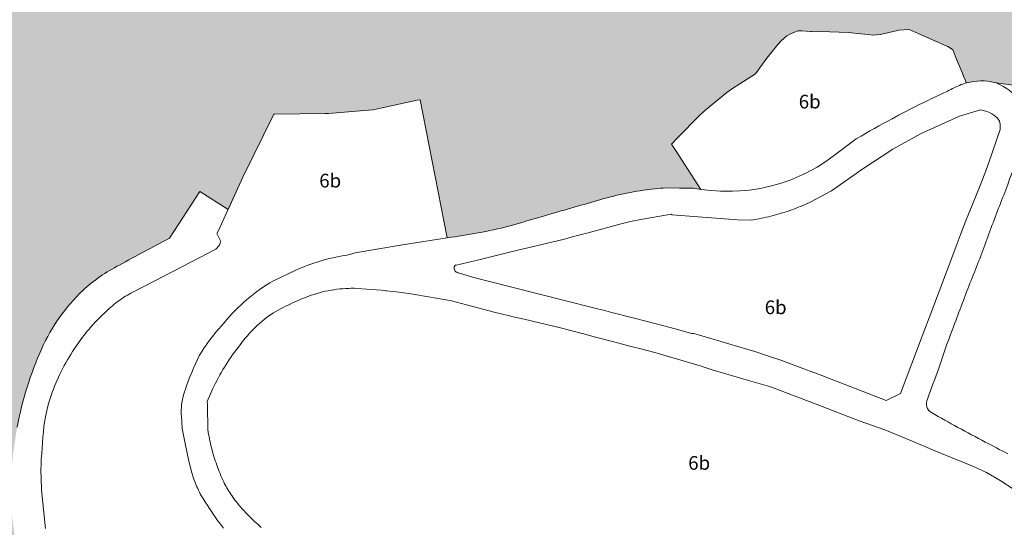
# Model space of a CAD drawing. Units: metres. Extents: x 390552 to 400821, y 4588040 to 4604167.
# Drawn here: x 398378 to 398666, y 4591706 to 4591855 of the extents above; entities that cross this region are included whole.
import ezdxf
from ezdxf.enums import TextEntityAlignment as Align

# ---------------------------------------------------------------- set-up
doc = ezdxf.new("R2010")
doc.units = ezdxf.units.M
doc.header["$LTSCALE"] = 4
doc.layers.add('QUALIFICACIÓ', color=5, linetype='Continuous', lineweight=0)
doc.layers.add('SISTEMA_LLIURES', color=85, linetype='Continuous', lineweight=0)
doc.layers.add('TEXT_CLAUS', color=6, linetype='Continuous')
doc.styles.add('ROMANS', font='romans.shx')

# ---------------------------------------------------------------- blocks, each defined once
blk = doc.blocks.new('6b')
at = {"linetype": 'Continuous', "style": 'ROMANS'}
blk.add_text('6b', height=4, dxfattribs=at).set_placement((3.214156935689971, 2.248810200137086), align=Align.MIDDLE)

msp = doc.modelspace()

# ---------------------------------------------------------------- hatches: boundary and pattern name
at = {"layer": 'SISTEMA_LLIURES'}
h = msp.add_hatch(color=256, dxfattribs=at)
edge = h.paths.add_edge_path()
edge.add_line((398331.0235275945, 4591805.842227322), (398325.6674566476, 4591792.031788939))
edge.add_line((398325.6674566476, 4591792.031788939), (398322.4106538997, 4591783.699789834))
edge.add_line((398322.4106538997, 4591783.699789834), (398320.8099689392, 4591777.445826487))
edge.add_line((398320.8099689392, 4591777.445826487), (398315.1677135478, 4591755.401227282))
edge.add_line((398315.1677135478, 4591755.401227282), (398313.2447227163, 4591733.914152678))
edge.add_line((398313.2447227163, 4591733.914152678), (398311.8630608798, 4591710.234431856))
edge.add_line((398311.8630608798, 4591710.234431856), (398306.5332010803, 4591698.694554417))
edge.add_line((398306.5332010803, 4591698.694554417), (398298.5384548505, 4591691.149318677))
edge.add_line((398298.5384548505, 4591691.149318677), (398297.2059086113, 4591683.604032387))
edge.add_line((398297.2059086113, 4591683.604032387), (398286.3388006877, 4591669.337765724))
edge.add_arc((398399.5925827707, 4591557.751314964), 158.9904247097439, 124.22267791991999, 135.4248763469205, ccw=False)
edge.add_arc((398361.8334172174, 4591611.532320632), 93.29009895223405, 109.94885845906799, 123.6241871294117, ccw=False)
edge.add_arc((398360.3926799861, 4591628.855456585), 76.65036500912268, 96.84672758584651, 113.35648480286491, ccw=False)
edge.add_arc((398358.4328394143, 4591654.785474092), 50.68456729345389, 91.71899524821248, 98.14158564755252, ccw=False)
edge.add_line((398356.9124227129, 4591705.447231807), (398358.1953045232, 4591705.444865777))
edge.add_line((398358.1953045232, 4591705.444865777), (398358.8411106247, 4591705.445902499))
edge.add_line((398358.8411106247, 4591705.445902499), (398359.4853004526, 4591705.439663515))
edge.add_line((398359.4853004526, 4591705.439663515), (398360.1326974487, 4591705.42503996))
edge.add_line((398360.1326974487, 4591705.42503996), (398360.7769206534, 4591705.401136462))
edge.add_line((398360.7769206534, 4591705.401136462), (398361.420127824, 4591705.370997471))
edge.add_line((398361.420127824, 4591705.370997471), (398362.0665584462, 4591705.3313086))
edge.add_line((398362.0665584462, 4591705.3313086), (398362.7088689099, 4591705.283494183))
edge.add_line((398362.7088689099, 4591705.283494183), (398363.3500294042, 4591705.228413907))
edge.add_line((398363.3500294042, 4591705.228413907), (398363.9929426709, 4591705.164847054))
edge.add_line((398363.9929426709, 4591705.164847054), (398364.6337911867, 4591705.092942053))
edge.add_line((398364.6337911867, 4591705.092942053), (398365.2744260575, 4591705.012727547))
edge.add_line((398365.2744260575, 4591705.012727547), (398365.9128482083, 4591704.924341694))
edge.add_line((398365.9128482083, 4591704.924341694), (398366.5492403815, 4591704.828669958))
edge.add_line((398366.5492403815, 4591704.828669958), (398367.1862011512, 4591704.724416097))
edge.add_line((398367.1862011512, 4591704.724416097), (398367.81953053, 4591704.612096571))
edge.add_line((398367.81953053, 4591704.612096571), (398368.4530737192, 4591704.492260232))
edge.add_line((398368.4530737192, 4591704.492260232), (398369.0861781318, 4591704.362922531))
edge.add_line((398369.0861781318, 4591704.362922531), (398369.713115615, 4591704.226942698))
edge.add_line((398369.713115615, 4591704.226942698), (398370.3402251173, 4591704.083420094))
edge.add_line((398370.3402251173, 4591704.083420094), (398370.967135639, 4591703.931120654))
edge.add_line((398370.967135639, 4591703.931120654), (398371.590856641, 4591703.770759959))
edge.add_line((398371.590856641, 4591703.770759959), (398372.2110880146, 4591703.603209185))
edge.add_line((398372.2110880146, 4591703.603209185), (398372.8317622401, 4591703.426911754))
edge.add_line((398372.8317622401, 4591703.426911754), (398373.4487138232, 4591703.242446468))
edge.add_line((398373.4487138232, 4591703.242446468), (398374.0606712915, 4591703.051269597))
edge.add_line((398374.0606712915, 4591703.051269597), (398374.6715426702, 4591702.852497124))
edge.add_line((398374.6715426702, 4591702.852497124), (398375.2826505674, 4591702.644610802))
edge.add_line((398375.2826505674, 4591702.644610802), (398375.391978385, 4591702.605671193))
edge.add_line((398375.391978385, 4591702.605671193), (398375.436321618, 4591702.592487705))
edge.add_line((398375.436321618, 4591702.592487705), (398375.4907737293, 4591702.579505307))
edge.add_line((398375.4907737293, 4591702.579505307), (398375.538736652, 4591702.570293508))
edge.add_line((398375.538736652, 4591702.570293508), (398375.5886063981, 4591702.563816532))
edge.add_line((398375.5886063981, 4591702.563816532), (398375.6450346503, 4591702.559021544))
edge.add_line((398375.6450346503, 4591702.559021544), (398375.6958235291, 4591702.557382806))
edge.add_line((398375.6958235291, 4591702.557382806), (398375.7462657747, 4591702.558365066))
edge.add_line((398375.7462657747, 4591702.558365066), (398375.7964344934, 4591702.561948163))
edge.add_line((398375.7964344934, 4591702.561948163), (398375.8457170811, 4591702.568067843))
edge.add_line((398375.8457170811, 4591702.568067843), (398375.8936403851, 4591702.57658016))
edge.add_line((398375.8936403851, 4591702.57658016), (398375.9394555435, 4591702.587269996))
edge.add_line((398375.9394555435, 4591702.587269996), (398375.9907192732, 4591702.602163767))
edge.add_line((398375.9907192732, 4591702.602163767), (398376.0396662866, 4591702.618926028))
edge.add_line((398376.0396662866, 4591702.618926028), (398376.0830546828, 4591702.636523736))
edge.add_line((398376.0830546828, 4591702.636523736), (398376.1327595255, 4591702.659766548))
edge.add_line((398376.1327595255, 4591702.659766548), (398376.1795468564, 4591702.684355056))
edge.add_line((398376.1795468564, 4591702.684355056), (398376.2190906918, 4591702.708021035))
edge.add_line((398376.2190906918, 4591702.708021035), (398376.2616647005, 4591702.736624978))
edge.add_line((398376.2616647005, 4591702.736624978), (398376.299390726, 4591702.764842371))
edge.add_line((398376.299390726, 4591702.764842371), (398376.3391357642, 4591702.798187272))
edge.add_line((398376.3391357642, 4591702.798187272), (398376.3787129674, 4591702.834639405))
edge.add_line((398376.3787129674, 4591702.834639405), (398376.4123406302, 4591702.869209373))
edge.add_line((398376.4123406302, 4591702.869209373), (398376.4477137005, 4591702.909436956))
edge.add_line((398376.4477137005, 4591702.909436956), (398376.44844243, 4591702.910355445))
edge.add_line((398376.44844243, 4591702.910355445), (398376.4074592119, 4591703.153739667))
edge.add_line((398376.4074592119, 4591703.153739667), (398376.2658981474, 4591704.038793984))
edge.add_line((398376.2658981474, 4591704.038793984), (398376.1314697728, 4591704.92484451))
edge.add_line((398376.1314697728, 4591704.92484451), (398376.004174164, 4591705.812906649))
edge.add_line((398376.004174164, 4591705.812906649), (398375.884161984, 4591706.700844125))
edge.add_line((398375.884161984, 4591706.700844125), (398375.7701308189, 4591707.59176628))
edge.add_line((398375.7701308189, 4591707.59176628), (398375.6641131224, 4591708.483799841))
edge.add_line((398375.6641131224, 4591708.483799841), (398375.5653439481, 4591709.376857379))
edge.add_line((398375.5653439481, 4591709.376857379), (398375.4738329563, 4591710.269664723))
edge.add_line((398375.4738329563, 4591710.269664723), (398375.3883268972, 4591711.164496254))
edge.add_line((398375.3883268972, 4591711.164496254), (398375.31085942, 4591712.060548007))
edge.add_line((398375.31085942, 4591712.060548007), (398375.2406177, 4591712.957489858))
edge.add_line((398375.2406177, 4591712.957489858), (398375.1775044684, 4591713.854405703))
edge.add_line((398375.1775044684, 4591713.854405703), (398375.1215233225, 4591714.753267473))
edge.add_line((398375.1215233225, 4591714.753267473), (398375.0726681784, 4591715.651106295))
edge.add_line((398375.0726681784, 4591715.651106295), (398375.0310808867, 4591716.547915903))
edge.add_line((398375.0310808867, 4591716.547915903), (398375.0096647479, 4591717.063187233))
edge.add_line((398375.0096647479, 4591717.063187233), (398375.0477553735, 4591718.121883024))
edge.add_line((398375.0477553735, 4591718.121883024), (398375.0914875253, 4591719.111279883))
edge.add_line((398375.0914875253, 4591719.111279883), (398375.1433062677, 4591720.099756722))
edge.add_line((398375.1433062677, 4591720.099756722), (398375.2022338693, 4591721.086160308))
edge.add_line((398375.2022338693, 4591721.086160308), (398375.3121564751, 4591722.645877373))
edge.add_arc((398498.7641186599, 4591713.161872991), 123.815723179174, 169.4813618213434, 175.6069698951707, ccw=False)
edge.add_arc((398473.8312114045, 4591718.170027833), 98.38823817611069, 155.642809711911, 169.6982036751437, ccw=False)
edge.add_arc((398434.7640411268, 4591735.933460249), 55.47233662448579, 134.0618699606781, 155.7152265016952, ccw=False)
edge.add_arc((398430.6444295643, 4591737.503914905), 51.51279023603922, 117.45610262018121, 131.9835287208293, ccw=False)
edge.add_arc((400796.3899821736, 4587324.428328796), 5058.702193671207, 117.99871691519249, 118.1871865003391, ccw=False)
edge.add_line((398421.5731828256, 4591791.050436585), (398430.4292410887, 4591804.754812024))
edge.add_line((398430.4292410887, 4591804.754812024), (398438.7098697251, 4591799.502283139))
edge.add_line((398438.7098697251, 4591799.502283139), (398443.0009619766, 4591808.930408772))
edge.add_line((398443.0009619766, 4591808.930408772), (398452.0511160735, 4591827.390368725))
edge.add_line((398452.0511160735, 4591827.390368725), (398452.3911166006, 4591827.390366145))
edge.add_line((398452.3911166006, 4591827.390366145), (398467.0611403309, 4591827.520255038))
edge.add_line((398467.0611403309, 4591827.520255038), (398468.0511423969, 4591827.590247634))
edge.add_line((398468.0511423969, 4591827.590247634), (398478.6411649612, 4591828.400168538))
edge.add_line((398478.6411649612, 4591828.400168538), (398481.1611703857, 4591828.600149727))
edge.add_line((398481.1611703857, 4591828.600149727), (398483.7911789398, 4591829.190130686))
edge.add_line((398483.7911789398, 4591829.190130686), (398494.0212123274, 4591831.500056648))
edge.add_line((398494.0212123274, 4591831.500056648), (398494.9212139503, 4591831.530049866))
edge.add_line((398494.9212139503, 4591831.530049866), (398502.8291769957, 4591791.191841368))
edge.add_arc((398484.9646300082, 4591934.697783927), 144.6136148121894, 277.0960435997582, 284.3469669766556)
edge.add_arc((398421.7485090442, 4592149.345768524), 368.320005202789, 285.6002988241861, 286.973646182812)
edge.add_arc((398918.2305496402, 4590461.747674799), 1390.817776382738, 105.5723052509783, 106.23998280078129, ccw=False)
edge.add_arc((398575.7046240933, 4591704.851267703), 101.4627818975487, 98.78880496170251, 107.69819229166961, ccw=False)
edge.add_arc((398569.301150169, 4591746.041974116), 59.77733196780887, 92.38638276706422, 98.75559824614709, ccw=False)
edge.add_line((398566.8121299357, 4591805.767464449), (398570.7696357395, 4591805.723434353))
edge.add_line((398570.7696357395, 4591805.723434353), (398574.7271415413, 4591805.679404257))
edge.add_line((398574.7271415413, 4591805.679404257), (398576.9760701798, 4591805.349645909))
edge.add_line((398576.9760701798, 4591805.349645909), (398569.591217952, 4591816.799460466))
edge.add_line((398569.591217952, 4591816.799460466), (398568.4212299475, 4591818.619472166))
edge.add_line((398568.4212299475, 4591818.619472166), (398570.3012472785, 4591820.519460848))
edge.add_line((398570.3012472785, 4591820.519460848), (398576.7313067181, 4591827.039422167))
edge.add_line((398576.7313067181, 4591827.039422167), (398577.8513171043, 4591828.179415436))
edge.add_line((398577.8513171043, 4591828.179415436), (398578.0213186577, 4591828.349414411))
edge.add_line((398578.0213186577, 4591828.349414411), (398584.5913695129, 4591833.709372871))
edge.add_line((398584.5913695129, 4591833.709372871), (398585.9313790262, 4591834.689364223))
edge.add_line((398585.9313790262, 4591834.689364223), (398587.2813877203, 4591835.559355329))
edge.add_line((398587.2813877203, 4591835.559355329), (398592.9514239779, 4591839.179317919))
edge.add_line((398592.9514239779, 4591839.179317919), (398596.2714638001, 4591843.749299814))
edge.add_line((398596.2714638001, 4591843.749299814), (398596.701468564, 4591844.289297389))
edge.add_line((398596.701468564, 4591844.289297389), (398599.5114994011, 4591847.779281478))
edge.add_line((398599.5114994011, 4591847.779281478), (398600.5015087512, 4591848.809275564))
edge.add_line((398600.5015087512, 4591848.809275564), (398602.1615223267, 4591850.259265215))
edge.add_line((398602.1615223267, 4591850.259265215), (398603.2415286296, 4591850.869257968))
edge.add_line((398603.2415286296, 4591850.869257968), (398604.3615343115, 4591851.389250276))
edge.add_line((398604.3615343115, 4591851.389250276), (398605.4815385517, 4591851.719242289))
edge.add_line((398605.4815385517, 4591851.719242289), (398606.5115404521, 4591851.759234536))
edge.add_line((398606.5115404521, 4591851.759234536), (398607.8115420883, 4591851.709224594))
edge.add_line((398607.8115420883, 4591851.709224594), (398609.1115428139, 4591851.539214467))
edge.add_line((398609.1115428139, 4591851.539214467), (398609.3215431393, 4591851.539212873))
edge.add_line((398609.3215431393, 4591851.539212873), (398614.7315510717, 4591851.479171732))
edge.add_line((398614.7315510717, 4591851.479171732), (398620.1915582469, 4591851.309130041))
edge.add_line((398620.1915582469, 4591851.309130041), (398623.7515605794, 4591850.889102378))
edge.add_line((398623.7515605794, 4591850.889102378), (398625.9715623519, 4591850.669085192))
edge.add_line((398625.9715623519, 4591850.669085192), (398627.1815627862, 4591850.479075717))
edge.add_line((398627.1815627862, 4591850.479075717), (398629.5715683886, 4591850.729057971))
edge.add_line((398629.5715683886, 4591850.729057971), (398634.8815860295, 4591851.969019603))
edge.add_line((398634.8815860295, 4591851.969019603), (398637.9015924568, 4591852.198997045))
edge.add_line((398637.9015924568, 4591852.198997045), (398640.5715874154, 4591850.98897491))
edge.add_line((398640.5715874154, 4591850.98897491), (398642.9515831383, 4591849.938955225))
edge.add_line((398642.9515831383, 4591849.938955225), (398648.0515740492, 4591847.698913055))
edge.add_line((398648.0515740492, 4591847.698913055), (398649.2015719624, 4591847.188903539))
edge.add_line((398649.2015719624, 4591847.188903539), (398650.5915671369, 4591846.268891566))
edge.add_line((398650.5915671369, 4591846.268891566), (398650.6715668815, 4591846.218890881))
edge.add_line((398650.6715668815, 4591846.218890881), (398651.7915477522, 4591843.468878119))
edge.add_line((398651.7915477522, 4591843.468878119), (398652.5515348936, 4591841.618869484))
edge.add_line((398652.5515348936, 4591841.618869484), (398653.4015204293, 4591839.53885981))
edge.add_line((398653.4015204293, 4591839.53885981), (398653.8215134171, 4591838.528855058))
edge.add_line((398653.8215134171, 4591838.528855058), (398654.2715056167, 4591837.408849907))
edge.add_line((398654.2715056167, 4591837.408849907), (398654.6490960233, 4591836.505897078))
edge.add_line((398654.6490960233, 4591836.505897078), (398654.8199537554, 4591836.551992387))
edge.add_arc((398659.0948833079, 4591820.333916307), 16.77203071746639, 76.93884567648252, 104.7667374187152, ccw=False)
edge.add_arc((398658.6293710669, 4591823.601417655), 13.74603415193448, 69.880980870943, 71.96458165279847, ccw=False)
edge.add_line((398663.3576137422, 4591836.508670504), (398669.7300159634, 4591835.613729832))
edge.add_line((398669.7300159634, 4591835.613729832), (398671.8985170378, 4591835.312212911))
edge.add_line((398671.8985170378, 4591835.312212911), (398679.484968862, 4591834.190976595))
edge.add_line((398679.484968862, 4591834.190976595), (398684.5575198932, 4591833.101613433))
edge.add_line((398684.5575198932, 4591833.101613433), (398687.6648787964, 4591832.773671332))
edge.add_line((398687.6648787964, 4591832.773671332), (398692.4249441611, 4591832.403420902))
edge.add_line((398692.4249441611, 4591832.403420902), (398699.3868712877, 4591832.281511497))
edge.add_line((398699.3868712877, 4591832.281511497), (398701.4275390507, 4591832.179484002))
edge.add_line((398701.4275390507, 4591832.179484002), (398706.9712385341, 4591832.141401147))
edge.add_line((398706.9712385341, 4591832.141401147), (398707.9254118379, 4591832.042644473))
edge.add_line((398707.9254118379, 4591832.042644473), (398720.1455782758, 4591833.524344064))
edge.add_line((398720.1455782758, 4591833.524344064), (398720.0665804372, 4591833.825345131))
edge.add_line((398720.0665804372, 4591833.825345131), (398722.1665873957, 4591834.313329952))
edge.add_line((398722.1665873957, 4591834.313329952), (398724.5566021865, 4591835.774314084))
edge.add_line((398724.5566021865, 4591835.774314084), (398726.4946174753, 4591837.393301889))
edge.add_line((398726.4946174753, 4591837.393301889), (398729.4160343398, 4591842.710138766))
edge.add_line((398729.4160343398, 4591842.710138766), (398729.3796481257, 4591842.835240577))
edge.add_line((398729.3796481257, 4591842.835240577), (398727.1127188645, 4591850.629317694))
edge.add_line((398727.1127188645, 4591850.629317694), (398722.6209796737, 4591866.046790889))
edge.add_line((398722.6209796737, 4591866.046790889), (398724.5063029731, 4591866.400051774))
edge.add_line((398724.5063029731, 4591866.400051774), (398729.9264708797, 4591868.401746437))
edge.add_line((398729.9264708797, 4591868.401746437), (398734.4040380361, 4591869.814695506))
edge.add_line((398734.4040380361, 4591869.814695506), (398736.289364906, 4591870.638911501))
edge.add_line((398736.289364906, 4591870.638911501), (398737.5854552703, 4591871.227654411))
edge.add_line((398737.5854552703, 4591871.227654411), (398745.9514215696, 4591874.406832212))
edge.add_line((398745.9514215696, 4591874.406832212), (398743.6529786568, 4591881.489240067))
edge.add_line((398743.6529786568, 4591881.489240067), (398745.4229998174, 4591883.919230378))
edge.add_line((398745.4229998174, 4591883.919230378), (398748.9030415781, 4591888.709211427))
edge.add_line((398748.9030415781, 4591888.709211427), (398751.2173575888, 4591892.265114652))
edge.add_line((398751.2173575888, 4591892.265114652), (398752.2748220124, 4591894.645473959))
edge.add_line((398752.2748220124, 4591894.645473959), (398752.3830938645, 4591894.889194603))
edge.add_line((398752.3830938645, 4591894.889194603), (398749.6531878148, 4591907.829235379))
edge.add_line((398749.6531878148, 4591907.829235379), (398744.793355021, 4591930.85930796))
edge.add_line((398744.793355021, 4591930.85930796), (398753.6657103497, 4591934.083556435))
edge.add_line((398753.6657103497, 4591934.083556435), (398753.6667019093, 4591934.083916877))
edge.add_arc((398476.2248609674, 4591829.462569266), 296.5123968426386, 20.66110305212654, 27.44639166976288)
edge.add_line((398739.3625566438, 4591966.130614527), (398727.71291556, 4591976.912693077))
edge.add_line((398727.71291556, 4591976.912693077), (398724.1066229281, 4591955.267665744))
edge.add_line((398724.1066229281, 4591955.267665744), (398719.9577504118, 4591937.282883273))
edge.add_line((398719.9577504118, 4591937.282883273), (398714.3260438998, 4591914.157694723))
edge.add_line((398714.3260438998, 4591914.157694723), (398709.9602043592, 4591901.492245819))
edge.add_line((398709.9602043592, 4591901.492245819), (398701.4725279253, 4591889.227722836))
edge.add_line((398701.4725279253, 4591889.227722836), (398683.5541574931, 4591875.548113942))
edge.add_line((398683.5541574931, 4591875.548113942), (398656.6767181134, 4591874.13316041))
edge.add_line((398656.6767181134, 4591874.13316041), (398638.7584622139, 4591875.54845383))
edge.add_line((398638.7584622139, 4591875.54845383), (398609.1772877238, 4591875.684169441))
edge.add_line((398609.1772877238, 4591875.684169441), (398586.4182690706, 4591877.435713751))
edge.add_line((398586.4182690706, 4591877.435713751), (398562.3701328019, 4591884.039895236))
edge.add_line((398562.3701328019, 4591884.039895236), (398538.3219535445, 4591888.75721393))
edge.add_line((398538.3219535445, 4591888.75721393), (398520.403726277, 4591893.946232928))
edge.add_line((398520.403726277, 4591893.946232928), (398500.1278639999, 4591902.908953903))
edge.add_line((398500.1278639999, 4591902.908953903), (398490.4426077777, 4591913.520884976))
edge.add_line((398490.4426077777, 4591913.520884976), (398484.6431191101, 4591935.126344744))
edge.add_arc((398494.3226428075, 4591963.638237434), 30.11015117429793, 185.0411156582525, 251.2481255043831, ccw=False)
edge.add_arc((398643.6420078796, 4591979.326229322), 180.247875651727, 172.9534500663975, 185.8378967682134, ccw=False)
edge.add_arc((398857.0512505618, 4591902.126892253), 404.671030276771, 164.9141037281063, 165.793781425591, ccw=False)
edge.add_arc((398506.9945133535, 4591989.013195275), 44.65174331515514, 137.9019853128216, 155.6136446500821, ccw=False)
edge.add_arc((398547.6809262029, 4591942.194853624), 106.4899116483314, 116.37254909935771, 133.8833250226348, ccw=False)
edge.add_line((398500.3774701105, 4592037.601794276), (398502.1546994, 4592038.46677523))
edge.add_arc((398511.0610139818, 4592013.622341411), 26.3925809881305, 96.4649751965269, 109.7219087779975, ccw=False)
edge.add_line((398508.0893195773, 4592039.847088571), (398519.9598510291, 4592042.173186471))
edge.add_line((398519.9598510291, 4592042.173186471), (398524.2368677515, 4592043.503156082))
edge.add_line((398524.2368677515, 4592043.503156082), (398528.4048867632, 4592045.15712702))
edge.add_line((398528.4048867632, 4592045.15712702), (398532.0369127439, 4592047.83910362))
edge.add_line((398532.0369127439, 4592047.83910362), (398532.0369330557, 4592050.516107771))
edge.add_line((398532.0369330557, 4592050.516107771), (398531.6019578831, 4592053.877116282))
edge.add_line((398531.6019578831, 4592053.877116282), (398529.521988271, 4592058.307138932))
edge.add_line((398529.521988271, 4592058.307138932), (398525.8230060576, 4592061.407171804))
edge.add_line((398525.8230060576, 4592061.407171804), (398520.2150114229, 4592063.260217229))
edge.add_line((398520.2150114229, 4592063.260217229), (398510.9870041497, 4592064.187288684))
edge.add_line((398510.9870041497, 4592064.187288684), (398506.4539921521, 4592063.532322062))
edge.add_line((398506.4539921521, 4592063.532322062), (398502.0049813393, 4592063.016355019))
edge.add_line((398502.0049813393, 4592063.016355019), (398495.4315213201, 4592065.025815461))
edge.add_line((398495.4315213201, 4592065.025815461), (398479.2961605957, 4592058.684640259))
edge.add_line((398479.2961605957, 4592058.684640259), (398462.9493104597, 4592049.145479416))
edge.add_line((398462.9493104597, 4592049.145479416), (398450.3706603732, 4592035.237597231))
edge.add_line((398450.3706603732, 4592035.237597231), (398444.7093663284, 4592029.536031478))
edge.add_line((398444.7093663284, 4592029.536031478), (398437.7478240632, 4592022.57192774))
edge.add_line((398437.7478240632, 4592022.57192774), (398430.2453758769, 4592009.43781021))
edge.add_line((398430.2453758769, 4592009.43781021), (398429.5743266154, 4592008.2630417))
edge.add_line((398429.5743266154, 4592008.2630417), (398429.1878148917, 4592007.192312472))
edge.add_line((398429.1878148917, 4592007.192312472), (398427.1695570838, 4592001.601259235))
edge.add_line((398427.1695570838, 4592001.601259235), (398422.7266703816, 4591989.293408382))
edge.add_line((398422.7266703816, 4591989.293408382), (398420.719662175, 4591983.73351921))
edge.add_line((398420.719662175, 4591983.73351921), (398418.1981941816, 4591974.484866991))
edge.add_line((398418.1981941816, 4591974.484866991), (398415.358095421, 4591964.917584949))
edge.add_line((398415.358095421, 4591964.917584949), (398412.4681865178, 4591956.098045199))
edge.add_line((398412.4681865178, 4591956.098045199), (398408.5198331914, 4591937.61287892))
edge.add_line((398408.5198331914, 4591937.61287892), (398401.678608455, 4591906.50045343))
edge.add_line((398401.678608455, 4591906.50045343), (398392.7628599735, 4591888.662433852))
edge.add_line((398392.7628599735, 4591888.662433852), (398381.7273496529, 4591872.544972315))
edge.add_line((398381.7273496529, 4591872.544972315), (398365.6104781819, 4591857.851349267))
edge.add_line((398365.6104781819, 4591857.851349267), (398347.1454424109, 4591835.374641444))
edge.add_line((398347.1454424109, 4591835.374641444), (398340.1094614029, 4591822.953625726))
edge.add_line((398340.1094614029, 4591822.953625726), (398336.4088929706, 4591816.00685274))
edge.add_line((398336.4088929706, 4591816.00685274), (398331.0235275945, 4591805.842227322))

# ---------------------------------------------------------------- linework, layer by layer
at = {"layer": 'QUALIFICACIÓ', "linetype": 'Continuous'}
for points in [[(398377.0290475436, 4591735.765097689, -0.06140522967675394), (398384.2003070394, 4591758.747686638, -0.0947627284749848), (398396.1866515032, 4591775.795285852, -0.06347288888445664), (398406.8934844953, 4591783.214528183, -0.0008223538855454792), (398421.5731828256, 4591791.050436585), (398430.4292410887, 4591804.754812024), (398438.7098697251, 4591799.502283139), (398443.0009619766, 4591808.930408772), (398452.0511160735, 4591827.390368725), (398452.3911166006, 4591827.390366145), (398467.0611403309, 4591827.520255038), (398468.0511423969, 4591827.590247634), (398478.6411649612, 4591828.400168538), (398481.1611703857, 4591828.600149727), (398483.7911789398, 4591829.190130686), (398494.0212123274, 4591831.500056648), (398494.9212139503, 4591831.530049866), (398502.8291769957, 4591791.191841368, 0.0316486821907609), (398520.7989089682, 4591794.594243499, 0.005992430021676438), (398529.2728352028, 4591797.070101586, -0.002913301138428955), (398544.8596336161, 4591801.511925019, -0.03889413043796476), (398560.2018473199, 4591805.12269944, -0.02779810208580754), (398566.8121299357, 4591805.767464449), (398570.7696357395, 4591805.723434353), (398574.7271415413, 4591805.679404257), (398576.9760701798, 4591805.349645909), (398569.591217952, 4591816.799460466), (398568.4212299475, 4591818.619472166), (398570.3012472785, 4591820.519460848), (398576.7313067181, 4591827.039422167), (398577.8513171043, 4591828.179415436), (398578.0213186577, 4591828.349414411), (398584.5913695129, 4591833.709372871), (398585.9313790262, 4591834.689364223), (398587.2813877203, 4591835.559355329), (398592.9514239779, 4591839.179317919), (398596.2714638001, 4591843.749299814), (398596.701468564, 4591844.289297389), (398599.5114994011, 4591847.779281478), (398600.5015087512, 4591848.809275564), (398602.1615223267, 4591850.259265215), (398603.2415286296, 4591850.869257968), (398604.3615343115, 4591851.389250276), (398605.4815385517, 4591851.719242289), (398606.5115404521, 4591851.759234536), (398607.8115420883, 4591851.709224594), (398609.1115428139, 4591851.539214467), (398609.3215431393, 4591851.539212873), (398614.7315510717, 4591851.479171732), (398620.1915582469, 4591851.309130041), (398623.7515605794, 4591850.889102378), (398625.9715623519, 4591850.669085192), (398627.1815627862, 4591850.479075717), (398629.5715683886, 4591850.729057971), (398634.8815860295, 4591851.969019603), (398637.9015924568, 4591852.198997045), (398640.5715874154, 4591850.98897491), (398642.9515831383, 4591849.938955225), (398648.0515740492, 4591847.698913055), (398649.2015719624, 4591847.188903539), (398650.5915671369, 4591846.268891566), (398650.6715668815, 4591846.218890881), (398651.7915477522, 4591843.468878119), (398652.5515348936, 4591841.618869484), (398653.4015204293, 4591839.53885981), (398653.8215134171, 4591838.528855058), (398654.2715056167, 4591837.408849907), (398654.6490960233, 4591836.505897078), (398654.8199537554, 4591836.551992387, -0.1220223455371159), (398662.8852098651, 4591836.672044688, -0.009091673974181183), (398663.3576137422, 4591836.508670504), (398669.7300159634, 4591835.613729832)], [(398377.0290475436, 4591735.765097689, -0.06140522967672742), (398384.2003070394, 4591758.747686638, -0.09476272847506502), (398396.1866515032, 4591775.795285852, -0.0634728888851299), (398406.8934844953, 4591783.214528183, -0.0008223538855454792), (398421.5731828256, 4591791.050436585), (398430.4292410887, 4591804.754812024), (398438.7098697251, 4591799.502283139), (398443.0009619766, 4591808.930408772), (398452.0511160735, 4591827.390368725), (398452.3911166006, 4591827.390366145), (398467.0611403309, 4591827.520255038), (398468.0511423969, 4591827.590247634), (398478.6411649612, 4591828.400168538), (398481.1611703857, 4591828.600149727), (398483.7911789398, 4591829.190130686), (398494.0212123274, 4591831.500056648), (398494.9212139503, 4591831.530049866), (398502.8291769957, 4591791.191841368, 0.03164868219075846), (398520.7989089682, 4591794.594243499, 0.00599243002167666), (398529.2728352028, 4591797.070101586, -0.0029133011384289), (398544.8596336161, 4591801.511925019, -0.03889413043794435), (398560.2018473199, 4591805.12269944, -0.02779810208580754), (398566.8121299357, 4591805.767464449), (398570.7696357395, 4591805.723434353), (398574.7271415413, 4591805.679404257), (398576.9760701798, 4591805.349645909), (398569.591217952, 4591816.799460466), (398568.4212299475, 4591818.619472166), (398570.3012472785, 4591820.519460848), (398576.7313067181, 4591827.039422167), (398577.8513171043, 4591828.179415436), (398578.0213186577, 4591828.349414411), (398584.5913695129, 4591833.709372871), (398585.9313790262, 4591834.689364223), (398587.2813877203, 4591835.559355329), (398592.9514239779, 4591839.179317919), (398596.2714638001, 4591843.749299814), (398596.701468564, 4591844.289297389), (398599.5114994011, 4591847.779281478), (398600.5015087512, 4591848.809275564), (398602.1615223267, 4591850.259265215), (398603.2415286296, 4591850.869257968), (398604.3615343115, 4591851.389250276), (398605.4815385517, 4591851.719242289), (398606.5115404521, 4591851.759234536), (398607.8115420883, 4591851.709224594), (398609.1115428139, 4591851.539214467), (398609.3215431393, 4591851.539212873), (398614.7315510717, 4591851.479171732), (398620.1915582469, 4591851.309130041), (398623.7515605794, 4591850.889102378), (398625.9715623519, 4591850.669085192), (398627.1815627862, 4591850.479075717), (398629.5715683886, 4591850.729057971), (398634.8815860295, 4591851.969019603), (398637.9015924568, 4591852.198997045), (398640.5715874154, 4591850.98897491), (398642.9515831383, 4591849.938955225), (398648.0515740492, 4591847.698913055), (398649.2015719624, 4591847.188903539), (398650.5915671369, 4591846.268891566), (398650.6715668815, 4591846.218890881), (398651.7915477522, 4591843.468878119), (398652.5515348936, 4591841.618869484), (398653.4015204293, 4591839.53885981), (398653.8215134171, 4591838.528855058), (398654.2715056167, 4591837.408849907), (398654.6490960233, 4591836.505897078), (398654.8199537554, 4591836.551992387, -0.1220223455371096), (398662.8852098651, 4591836.672044688, -0.009091673974189455), (398663.3576137422, 4591836.508670504), (398669.7300159634, 4591835.613729832)], [(398670.1426481761, 4591831.111271484, 0.1618100325352457), (398663.3576137422, 4591836.508670504), (398669.7300159634, 4591835.613729832)], [(398666.7754232383, 4591727.997626733, -0.003983724115170867), (398660.2027417574, 4591731.400463591, -0.003496704183994514), (398652.194869104, 4591735.699447321, -0.004846789499129008), (398644.4718154911, 4591740.013059183, -0.1843619855768862), (398643.1016532833, 4591741.683029292, -0.1673132252252956), (398643.2759353039, 4591743.998114758, -0.002396822566820655), (398646.5217933345, 4591752.754840491, -0.01786701414696269), (398650.6053579451, 4591764.305664917, -0.003566556793315674), (398655.7171495932, 4591777.917831019, 0.01197237609301131), (398660.6248795517, 4591790.680195712, -0.005214957817286933), (398665.5896861918, 4591803.689610324, 0.01081736049510361), (398670.0055561111, 4591816.041835662, 0.0006786746990613111)]]:
    msp.add_lwpolyline(points, format="xyb", dxfattribs=at)
msp.add_lwpolyline([(398576.9760701798, 4591805.349645909), (398577.0801425716, 4591805.334385868), (398579.8971447083, 4591805.040364039), (398582.724147824, 4591804.87334233), (398586.2631530756, 4591804.84231543), (398588.3851569497, 4591804.919299448), (398591.1581629638, 4591805.145278758), (398593.2148391671, 4591805.459991471), (398594.824172904, 4591805.706251813), (398598.4391848746, 4591806.545225684), (398600.8091939512, 4591807.257208806), (398603.1402038778, 4591808.089192409), (398604.859211862, 4591808.790180453), (398606.6552208682, 4591809.610168098), (398607.2070402721, 4591809.891487514), (398607.3167390109, 4591809.947412306), (398610.9862443362, 4591811.818138658), (398613.558261048, 4591813.495121744), (398616.4360191543, 4591815.66066495), (398616.4865827968, 4591815.698714623), (398622.3793250899, 4591820.133065104), (398622.6693265638, 4591820.268063113), (398622.7927088006, 4591820.340009062), (398623.8663337157, 4591820.966055113), (398625.1543413578, 4591821.710046494), (398626.4463489604, 4591822.448037835), (398627.7413565221, 4591823.180029144), (398629.0403640447, 4591823.906020413), (398630.3433715278, 4591824.626011644), (398631.6503789641, 4591825.339002832), (398632.9603863671, 4591826.04699399), (398633.042344055, 4591826.090716433), (398633.3064081451, 4591826.231588232), (398634.2743937231, 4591826.747985107), (398634.6760642661, 4591826.960253567), (398634.8186283002, 4591827.035593542), (398635.5914010459, 4591827.443976193), (398636.9114083202, 4591828.132967246), (398638.2354155551, 4591828.815958258), (398639.5634227432, 4591829.49194923), (398640.8934298965, 4591830.162940179), (398642.2274370028, 4591830.826931086), (398643.5654440697, 4591831.484921956), (398644.2366319261, 4591831.811493629), (398644.9054510944, 4591832.136912799), (398645.9944238207, 4591832.650194531), (398647.5001227212, 4591833.35989802), (398649.1294727499, 4591834.127883835, -0.01824161223407717), (398653.1553035133, 4591836.017888946, -0.02348436936714478), (398654.6490960233, 4591836.505897078), (398654.2715056167, 4591837.408849907), (398653.8215134171, 4591838.528855058), (398653.4015204293, 4591839.53885981), (398652.5515348936, 4591841.618869484), (398651.7915477522, 4591843.468878119), (398650.6715668815, 4591846.218890881), (398650.5915671369, 4591846.268891566), (398649.2015719624, 4591847.188903539), (398648.0515740492, 4591847.698913055), (398642.9515831383, 4591849.938955225), (398640.5715874154, 4591850.98897491), (398637.9015924568, 4591852.198997045), (398634.8815860295, 4591851.969019603), (398629.5715683886, 4591850.729057971), (398627.1815627862, 4591850.479075717), (398625.9715623519, 4591850.669085192), (398623.7515605794, 4591850.889102378), (398620.1915582469, 4591851.309130041), (398614.7315510717, 4591851.479171732), (398609.3215431393, 4591851.539212873), (398609.1115428139, 4591851.539214467), (398607.8115420883, 4591851.709224594), (398606.5115404521, 4591851.759234536), (398605.4815385517, 4591851.719242289), (398604.3615343115, 4591851.389250276), (398603.2415286296, 4591850.869257968), (398602.1615223267, 4591850.259265215), (398600.5015087512, 4591848.809275564), (398599.5114994011, 4591847.779281478), (398596.701468564, 4591844.289297389), (398596.2714638001, 4591843.749299814), (398592.9514239779, 4591839.179317919), (398587.2813877203, 4591835.559355329), (398585.9313790262, 4591834.689364223), (398584.5913695129, 4591833.709372871), (398578.0213186577, 4591828.349414411), (398577.8513171043, 4591828.179415436), (398576.7313067181, 4591827.039422167), (398570.3012472785, 4591820.519460848), (398568.4212299475, 4591818.619472166), (398569.591217952, 4591816.799460466)], format="xyb", close=True, dxfattribs=at)
for points in [[(398437.320021153, 4591706.240673603), (398436.4566696221, 4591707.335972166), (398435.6201737256, 4591708.452339041), (398434.8111373393, 4591709.588277056), (398434.0304196139, 4591710.744044323), (398433.2796985491, 4591711.917640135), (398432.5906987714, 4591713.052998653), (398432.3027085144, 4591713.450617359), (398431.9865020341, 4591713.905040649), (398431.6792683766, 4591714.368520218), (398431.3816563042, 4591714.838000661), (398431.0950369729, 4591715.312918209), (398430.816827943, 4591715.794039993), (398430.548420298, 4591716.282634569), (398430.2912059416, 4591716.775115064), (398430.0431698177, 4591717.273289918), (398429.806188674, 4591717.776622611), (398429.5801011224, 4591718.284283265), (398429.3644047095, 4591718.796311336), (398429.1601884394, 4591719.311576108), (398428.9664198798, 4591719.831097366), (398428.7840363223, 4591720.354152633), (398428.61619054, 4591720.870060029), (398428.1221664899, 4591722.415587709), (398427.2515048678, 4591725.767282284), (398426.1015862425, 4591730.941597568), (398425.2671130371, 4591735.391967278), (398425.0465186198, 4591739.031211051), (398425.0195738759, 4591739.493477412), (398425.0035444446, 4591739.973400843), (398425.000325643, 4591740.456771267), (398425.0110679702, 4591740.940010917), (398425.0346219309, 4591741.422791839), (398425.0710220544, 4591741.905579905), (398425.120273147, 4591742.387347938), (398425.1825550069, 4591742.869466648), (398425.258619162, 4591743.348325974), (398425.3462801825, 4591743.824027114), (398425.447445319, 4591744.299700762), (398425.5621068152, 4591744.769047327), (398425.6872098387, 4591745.233090688), (398425.8256779714, 4591745.694638404), (398425.9759013967, 4591746.15066216), (398426.1287997511, 4591746.574919687), (398426.5687025135, 4591747.869601248), (398427.0390304491, 4591749.176939552), (398427.5338348794, 4591750.477422534), (398428.0518221992, 4591751.767284225), (398428.5921576082, 4591753.048014517), (398429.1559987243, 4591754.318916857), (398429.7421096541, 4591755.578471685), (398430.3718940932, 4591756.870608855), (398431.096742026, 4591758.046218162), (398431.8301901236, 4591759.165834784), (398432.0639393617, 4591759.503467098), (398432.5944970014, 4591760.26823264), (398433.3872076842, 4591761.349743183), (398434.2090362088, 4591762.410315743), (398435.0590575728, 4591763.447735399), (398435.9348339236, 4591764.462800954), (398436.8041419681, 4591765.415966418), (398437.5367532307, 4591766.316494722), (398438.3191116762, 4591767.237743373), (398439.1205646904, 4591768.142299443), (398439.9406007762, 4591769.030743446), (398440.7790201218, 4591769.900807313), (398441.6350693264, 4591770.753778958), (398442.5092821109, 4591771.587128018), (398443.4030667295, 4591772.405990544), (398444.6753489643, 4591773.499530632), (398445.0489878616, 4591773.823757763), (398446.0284249922, 4591774.626411027), (398447.0310254495, 4591775.400948823), (398448.0543085209, 4591776.147851373), (398449.099030317, 4591776.864866078), (398450.1622761923, 4591777.553139399), (398450.8746465514, 4591777.985425128), (398451.9387452561, 4591778.541293841), (398458.5467793258, 4591781.68124857), (398459.4077836198, 4591782.071242643), (398460.2767878124, 4591782.44623663), (398461.1527919021, 4591782.806230541), (398462.0367958903, 4591783.151224369), (398462.9267997664, 4591783.480218126), (398463.823803532, 4591783.793211806), (398464.7258071764, 4591784.089205419), (398465.6338107162, 4591784.370198966), (398466.5458141332, 4591784.634192456), (398467.4618174351, 4591784.88218589), (398468.3818206142, 4591785.113179267), (398469.3058236704, 4591785.327172589), (398470.2318266084, 4591785.52516587), (398471.1598294129, 4591785.705159107), (398472.0908320931, 4591785.868152295), (398473.0218346518, 4591786.01514546), (398474.1738386231, 4591786.303137165), (398474.2168387732, 4591786.314136856), (398475.89384456, 4591786.734124783), (398489.1578824692, 4591789.020027686), (398502.8291769957, 4591791.191841368), (398494.9212139503, 4591831.530049866), (398494.0212123274, 4591831.500056648), (398483.7911789398, 4591829.190130686), (398481.1611703857, 4591828.600149727), (398478.6411649612, 4591828.400168538), (398468.0511423969, 4591827.590247634), (398467.0611403309, 4591827.520255038), (398452.3911166006, 4591827.390366145), (398452.0511160735, 4591827.390368725), (398443.0009619766, 4591808.930408772), (398435.9008326033, 4591793.330438457), (398435.4108247873, 4591792.400440734), (398436.5762564531, 4591790.138495703), (398436.5222117028, 4591789.918988853), (398436.1863945719, 4591789.042469131), (398435.0739346554, 4591787.895563804), (398422.765049312, 4591781.455269946), (398417.6223421445, 4591778.764903382), (398410.2962616899, 4591774.978033707), (398409.7683330267, 4591774.694289277), (398409.245990383, 4591774.399935662), (398408.7300391344, 4591774.095760723), (398408.22000784, 4591773.781678992), (398407.7174055233, 4591773.456866841), (398407.2194619314, 4591773.121699468), (398406.729630269, 4591772.777862398), (398406.2485052296, 4591772.424466791), (398405.7735412612, 4591772.061038537), (398405.3070734708, 4591771.688831886), (398404.8499709945, 4591771.309519512), (398404.4015492605, 4591770.920637246), (398403.9623365568, 4591770.524679098), (398403.5324057906, 4591770.120665482), (398403.1131869502, 4591769.710086671), (398402.6765952114, 4591769.264299531), (398402.0578226608, 4591768.68535778), (398401.4713409132, 4591768.120424843), (398400.8936604344, 4591767.547648653), (398400.3251699937, 4591766.967425394), (398399.7651258803, 4591766.378017293), (398399.2133010972, 4591765.781194609), (398398.6719883877, 4591765.176264868), (398398.139487895, 4591764.565464836), (398397.6168598224, 4591763.94595458), (398397.1041357189, 4591763.321693286), (398396.6028706105, 4591762.690480392), (398396.1112510352, 4591762.05197256), (398395.6301125715, 4591761.409486844), (398395.1608769787, 4591760.760387979), (398394.7018948715, 4591760.106667084), (398394.2485461984, 4591759.439522938), (398393.6012518601, 4591758.489974529), (398393.1809393257, 4591757.856583744), (398392.6697304426, 4591757.057465974), (398392.1723729579, 4591756.25074234), (398391.6884466312, 4591755.434743029), (398391.217089986, 4591754.610618373), (398390.7601597047, 4591753.779939918), (398390.2445772703, 4591752.800842344), (398389.8871592646, 4591752.095785116), (398389.4714039181, 4591751.241738124), (398389.0698754663, 4591750.383855264), (398388.6840352709, 4591749.51915997), (398388.3115990937, 4591748.648853686), (398387.9543137668, 4591747.773768324), (398387.6125480154, 4591746.893423053), (398387.2858211399, 4591746.010107217), (398387.1319031189, 4591745.568440203), (398386.4653459468, 4591743.546175075), (398386.1093172658, 4591742.306415834), (398385.7856036235, 4591741.049627348), (398385.497154543, 4591739.784783424), (398385.2921531339, 4591738.749130357), (398385.0267561278, 4591737.227327928), (398384.8459872088, 4591735.953314889), (398384.6908823737, 4591734.385699444), (398384.5446598941, 4591732.796283879), (398384.4123461401, 4591731.229552257), (398384.2859832485, 4591729.610872568), (398384.1735795691, 4591728.015509832), (398384.0720898068, 4591726.418729983), (398383.9815644842, 4591724.82132185), (398383.9054478065, 4591723.273213252), (398384.0081631994, 4591720.805636856), (398384.1497981942, 4591717.411721841), (398385.1490159932, 4591706.927038763), (398385.2772447194, 4591706.129614763)], [(398654.4401912111, 4591795.908784662), (398658.4752737036, 4591805.98476929), (398660.0183067191, 4591810.02076384), (398661.2353327571, 4591813.203759541), (398664.5244113643, 4591822.891749606), (398664.5684232691, 4591824.45175169), (398664.3974293548, 4591825.288754285), (398663.7754350219, 4591826.162760359), (398662.9974390815, 4591826.856767339), (398662.1404422598, 4591827.450774763), (398661.2174445087, 4591827.935782516), (398659.9904459526, 4591828.376792512), (398658.7574460517, 4591828.641802277), (398652.6214221754, 4591826.748845899), (398641.2063653489, 4591821.591924516), (398633.1873189471, 4591817.11497842), (398624.0792600751, 4591811.217038383), (398615.2281986422, 4591804.929095791), (398608.9241635188, 4591801.588138442), (398608.7431625932, 4591801.503139686), (398608.1021593687, 4591801.209144092), (398607.4591561942, 4591800.922148527), (398606.8121530666, 4591800.642153001), (398606.1611499934, 4591800.37015752), (398605.5081469704, 4591800.105162064), (398604.8521439957, 4591799.847166641), (398604.1931410772, 4591799.597171254), (398603.531138207, 4591799.3541759), (398602.8671353945, 4591799.119180573), (398602.2001326304, 4591798.89118528), (398601.5301299149, 4591798.670190022), (398600.8581272569, 4591798.457194791), (398600.1841246564, 4591798.252199587), (398599.5071221045, 4591798.054204416), (398598.8291196118, 4591797.864209266), (398598.148117175, 4591797.682214151), (398597.4651147883, 4591797.507219062), (398596.7801124591, 4591797.340224), (398596.0931101801, 4591797.180228964), (398595.4051079677, 4591797.029233952), (398594.7151058053, 4591796.885238963), (398594.0231037005, 4591796.749244004), (398593.3301016549, 4591796.621249063), (398591.7330970696, 4591796.34326075), (398587.7430912631, 4591796.393291101), (398568.6100728749, 4591797.879438577), (398568.3390742454, 4591798.115441), (398559.4720488893, 4591796.585505906), (398556.4300390439, 4591795.909527939), (398553.3070289363, 4591795.21555056), (398543.6529938394, 4591792.562619695), (398541.9388763375, 4591792.149645947), (398538.4207196171, 4591791.219845042), (398537.1199702353, 4591790.786666512), (398521.407917582, 4591787.057779946), (398512.0976535657, 4591784.76795641), (398505.4417066716, 4591783.220068686), (398505.2978915411, 4591783.178737172), (398505.1850996007, 4591783.128457454), (398505.1597959035, 4591783.113697222), (398505.1200953484, 4591783.08642511), (398505.0793096169, 4591783.053426257), (398505.0379144608, 4591783.01484495), (398505.0038744323, 4591782.978323393), (398504.9736080777, 4591782.940056184), (398504.9443920172, 4591782.897157351), (398504.9308441263, 4591782.873596216), (398504.8825383515, 4591782.763248608), (398504.8527310963, 4591782.655519851), (398504.8332164764, 4591782.535935965), (398504.8238158577, 4591782.398812776), (398504.8271393512, 4591782.256410162), (398504.8445427638, 4591782.114998584), (398504.8766929251, 4591781.972769972), (398504.9242560879, 4591781.831717058), (398504.9863462804, 4591781.695551618), (398505.062684669, 4591781.566319393), (398505.1524864244, 4591781.44475655), (398505.2526640038, 4591781.335371797), (398505.3621196639, 4591781.238316033), (398505.4830786887, 4591781.151756812), (398505.6092887226, 4591781.078364674), (398505.7351146627, 4591781.021120818), (398505.8637801629, 4591780.97695911), (398506.07682085, 4591780.925283701), (398510.1964735023, 4591779.682354392), (398521.3418400715, 4591776.85576463), (398537.5438339907, 4591772.743635321), (398545.2288311096, 4591770.793573988), (398549.2168296138, 4591769.78154216), (398550.5278291198, 4591769.448531697), (398557.5238264907, 4591767.67247586), (398561.2768250858, 4591766.720445908), (398564.3418239346, 4591765.942421447), (398569.4768211594, 4591764.527380291), (398574.6118183842, 4591763.112339134), (398574.6658195605, 4591763.256338948), (398590.4068087359, 4591758.613212314), (398590.4068087359, 4591758.613212314), (398592.8068068497, 4591757.874192959), (398596.7388031502, 4591756.583161123), (398600.6517990116, 4591755.238129348), (398603.2497960134, 4591754.312108199), (398607.1287911467, 4591752.878076545), (398609.7037876652, 4591751.893055479), (398610.6407863409, 4591751.527047802), (398631.1827578525, 4591743.574879611), (398635.4277797303, 4591745.590850526), (398641.7789167743, 4591762.35482833), (398644.5899774471, 4591769.776818506), (398651.2421231749, 4591787.623795705), (398651.9391384518, 4591789.494793317), (398652.8321580237, 4591791.891790258), (398654.4401909958, 4591795.908784284)], [(398448.4221923337, 4591706.387208653), (398447.9021950329, 4591706.849213315), (398447.3871977854, 4591707.317217948), (398446.8772005836, 4591707.790222551), (398446.3722034351, 4591708.269227126), (398445.8722063323, 4591708.753231669), (398445.3782092843, 4591709.243236177), (398444.8882122805, 4591709.738240662), (398444.4042153239, 4591710.238245109), (398444.2152164345, 4591710.423246831), (398443.8402187061, 4591710.799250259), (398443.4712210248, 4591711.180253649), (398443.1072233968, 4591711.567257011), (398442.7492258162, 4591711.959260334), (398442.3972282827, 4591712.356263622), (398442.0502307949, 4591712.758266878), (398441.7102333634, 4591713.16627009), (398441.3752359702, 4591713.57827327), (398441.0462386241, 4591713.995276414), (398440.7232413329, 4591714.41827952), (398440.4072440753, 4591714.844282579), (398440.0962468709, 4591715.276285608), (398439.7922497077, 4591715.71228859), (398439.4952525858, 4591716.152291526), (398439.2032555096, 4591716.597294432), (398438.9192584761, 4591717.046297283), (398438.6412614822, 4591717.499300093), (398438.369264528, 4591717.956302866), (398438.1042676151, 4591718.417305592), (398437.8462707432, 4591718.88230827), (398437.595273905, 4591719.350310901), (398437.4112765713, 4591719.739312899), (398437.1332807156, 4591720.342315944), (398436.8622848935, 4591720.94831894), (398436.5982891126, 4591721.558321889), (398436.3422933593, 4591722.170324779), (398436.0932976472, 4591722.786327625), (398435.8513019611, 4591723.404330418), (398435.6173063177, 4591724.026333159), (398435.3903107004, 4591724.650335848), (398435.1713151183, 4591725.277338481), (398434.9593195622, 4591725.906341066), (398434.7553240412, 4591726.538343594), (398434.5583285539, 4591727.173346073), (398434.3693330942, 4591727.810348494), (398434.1873376604, 4591728.449350866), (398434.0133422542, 4591729.09035318), (398433.8473468758, 4591729.733355436), (398433.6883515231, 4591730.378357642), (398433.5383561997, 4591731.025359783), (398433.3943609008, 4591731.674361884), (398433.259365631, 4591732.325363915), (398433.1313703796, 4591732.977365898), (398433.0113751558, 4591733.631367823), (398432.899379952, 4591734.286369688), (398432.7953847682, 4591734.942371494), (398432.7837029401, 4591735.503615502), (398432.7713633105, 4591736.096463052), (398432.7650025955, 4591736.402058475), (398432.7298342175, 4591738.091694825), (398432.7084558086, 4591739.118803239), (398432.6951766273, 4591739.756790794), (398432.6583503692, 4591741.526078662), (398432.642324404, 4591742.296033229), (398432.6214478771, 4591743.295385764), (398434.2734790889, 4591747.071379084), (398434.6594857954, 4591747.876377404), (398435.0574924748, 4591748.675375623), (398435.4654991394, 4591749.470373759), (398435.8855057772, 4591750.259371797), (398436.3155123924, 4591751.043369749), (398436.7565189793, 4591751.821367609), (398437.2085255301, 4591752.592365374), (398437.6705320508, 4591753.357363055), (398438.1435385355, 4591754.115360642), (398438.6265449902, 4591754.867358143), (398439.118551398, 4591755.611355563), (398439.6215577699, 4591756.348352889), (398440.133564095, 4591757.077350135), (398440.6545703734, 4591757.798347299), (398441.1855765989, 4591758.510344373), (398441.7255827853, 4591759.21534137), (398442.2185887168, 4591759.896338684), (398442.7265946032, 4591760.568335871), (398443.249600437, 4591761.23033293), (398443.7876062258, 4591761.88332986), (398444.3396119528, 4591762.525326667), (398444.9066176196, 4591763.156323344), (398445.4856232216, 4591763.776319913), (398446.0786287541, 4591764.384316355), (398446.6846342083, 4591764.979312679), (398447.3026395899, 4591765.562308894), (398447.3026395899, 4591765.562308894), (398447.9326448839, 4591766.131304996), (398448.5736500964, 4591766.687300994), (398449.2246552105, 4591767.228296894), (398449.8866602355, 4591767.755292688), (398450.5576651531, 4591768.266288388), (398451.2376699783, 4591768.763284), (398451.9406742323, 4591769.180279312), (398452.6486784256, 4591769.588274573), (398453.36268256, 4591769.987269773), (398454.0816866415, 4591770.378264925), (398454.8066906639, 4591770.760260016), (398455.5356946243, 4591771.133255063), (398456.2696985165, 4591771.496250056), (398457.0077023543, 4591771.851245007), (398457.7507061239, 4591772.196239905), (398458.4977098315, 4591772.532234757), (398459.2477134754, 4591772.859229574), (398460.001717042, 4591773.175224343), (398460.7597205465, 4591773.482219067), (398461.5197239859, 4591773.780213763), (398462.2837273481, 4591774.067208411), (398463.0497306449, 4591774.34520303), (398463.8527339461, 4591774.616197357), (398464.6627371216, 4591774.869191604), (398465.4797401713, 4591775.104185769), (398466.3037430877, 4591775.320179852), (398467.1327458601, 4591775.516173866), (398467.9667485037, 4591775.694167813), (398468.8057510033, 4591775.852161692), (398469.6487533574, 4591775.990155511), (398470.4937555703, 4591776.109149283), (398471.3417576362, 4591776.208143003), (398472.1917595534, 4591776.287136676), (398473.0417613189, 4591776.346130317), (398473.8927629342, 4591776.385123921), (398474.041763188, 4591776.388122795), (398474.7427643961, 4591776.404117501), (398475.5917657124, 4591776.404111059), (398476.4387668738, 4591776.384104602), (398484.8997749003, 4591775.713039364), (398484.8807743094, 4591775.639039393), (398487.0797760722, 4591775.422022371), (398489.536777643, 4591775.127003271), (398491.3357784973, 4591774.871989227), (398492.1507788884, 4591774.756982864), (398494.4677796125, 4591774.378964698), (398495.5447798255, 4591774.186956228), (398501.2897810916, 4591773.179911076), (398504.0997816924, 4591772.684888989), (398508.3987797, 4591771.543854599), (398516.5267759427, 4591769.387789586), (398520.9937749544, 4591768.344754076), (398522.0697747106, 4591768.09274552), (398525.3507739853, 4591767.326719439), (398534.2587720063, 4591765.245648623), (398535.5287714714, 4591764.915638475), (398538.5747701996, 4591764.125614137), (398542.2427686631, 4591763.173584832), (398542.4117685912, 4591763.12958348), (398546.1507669219, 4591762.145553584), (398547.3277663946, 4591761.835544174), (398553.0487638375, 4591760.329498431), (398556.1767624424, 4591759.506473421), (398559.4287609893, 4591758.650447419), (398563.5187591662, 4591757.574414718), (398576.7977502987, 4591753.692307943), (398580.2717467769, 4591752.518279765), (398590.8867398645, 4591749.438194448), (398595.7347365836, 4591748.015155458), (398597.0867356675, 4591747.618144584), (398597.9067351102, 4591747.377137989), (398601.7607298786, 4591745.900106456), (398610.7497176834, 4591742.456032912), (398623.3067006477, 4591737.644930176), (398630.7936920952, 4591734.987869249), (398638.5776793445, 4591731.716805117), (398643.9256705791, 4591729.468761054), (398644.2406700659, 4591729.336758459), (398656.7606507877, 4591724.237655557), (398660.5306432557, 4591722.474624218), (398664.549631527, 4591720.107590055), (398668.7456178343, 4591717.445554092)]]:
    msp.add_lwpolyline(points, dxfattribs=at)

# ---------------------------------------------------------------- block references
at = {"layer": 'TEXT_CLAUS'}
for p in [(398605.6166307171, 4591828.275010646), (398465.3638528204, 4591805.146350616), (398595.6677852141, 4591768.069575528), (398573.2825539577, 4591722.510356699)]:
    msp.add_blockref('6b', p, dxfattribs=at)

doc.saveas('drawing.dxf')
